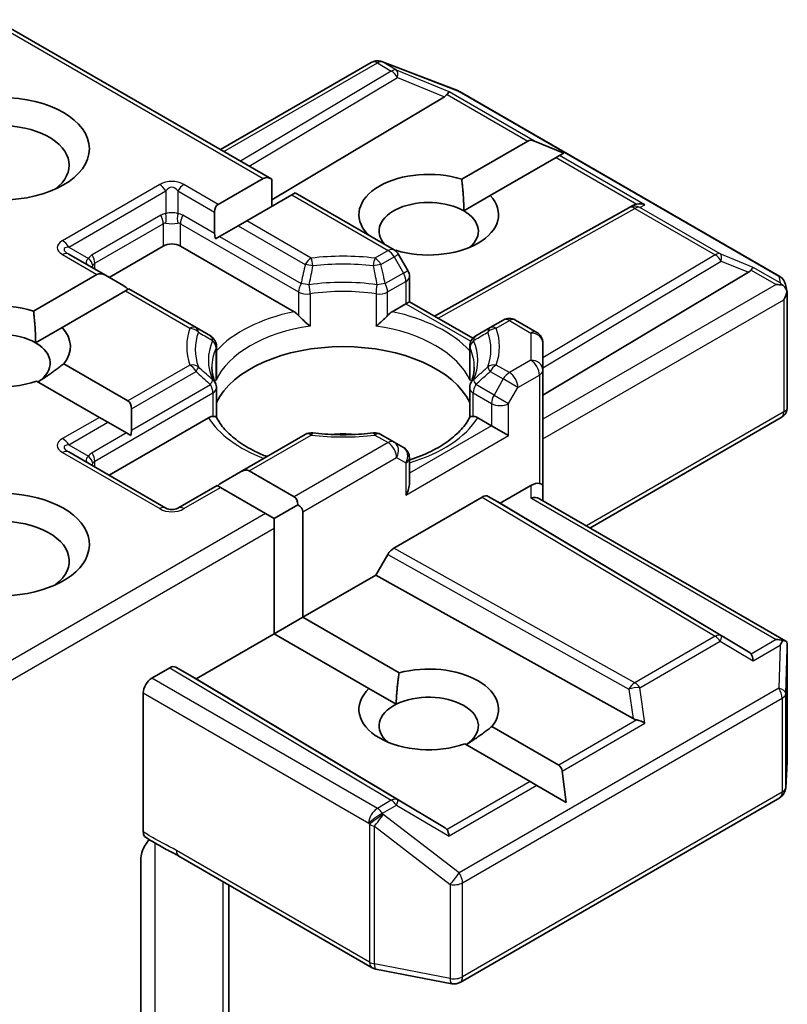
# Model space of a CAD drawing. Units: millimetres. Extents: x 36 to 8503, y 20 to 1425.
# Drawn here: x 666 to 676, y 306 to 320 of the extents above; entities that cross this region are included whole.
import ezdxf

# ---------------------------------------------------------------- set-up
doc = ezdxf.new("R2010")
doc.units = ezdxf.units.MM
doc.header["$LTSCALE"] = 2.5
doc.layers.add('Visible (ISO)', color=7, linetype='Continuous', lineweight=35)
doc.layers.add('Visible Narrow (ISO)', color=7, linetype='Continuous', lineweight=25)

msp = doc.modelspace()

# ---------------------------------------------------------------- linework, layer by layer
at = {"layer": 'Visible (ISO)'}
for p, q in [((665.5154, 319.88), (669.3164, 317.6855)), ((668.6092, 318.0938), (670.6865, 319.2931)), ((670.8161, 319.3089), (670.8275, 319.3056)), ((670.8412, 319.301), (671.8846, 318.8993)), ((671.6931, 318.8213), (669.3164, 317.4008)), ((671.9081, 318.8881), (676.3065, 316.3487)), ((671.9309, 317.6871), (672.8388, 318.2113)), ((673.3364, 318.045), (672.9331, 318.2113)), ((673.2316, 317.9845), (672.3238, 317.4603)), ((673.2788, 318.0117), (673.2316, 317.9845)), ((673.3364, 318.045), (673.2788, 318.0117)), ((668.5795, 317.3398), (669.1985, 317.6972)), ((669.3164, 317.3116), (669.3164, 317.6855)), ((669.5913, 317.4704), (668.9723, 317.113)), ((669.6402, 317.4986), (669.5913, 317.4704)), ((669.6402, 317.4986), (671.0008, 316.713)), ((671.96, 317.2503), (672.3238, 317.4603)), ((671.5564, 315.8026), (674.2312, 317.2944)), ((674.2375, 317.2977), (674.2961, 317.3272)), ((668.5307, 316.9377), (668.5307, 317.2319)), ((668.8545, 317.045), (668.5997, 316.8979)), ((668.9723, 317.113), (668.8545, 317.045)), ((668.5997, 316.8979), (668.5413, 316.8641)), ((670.6222, 316.9316), (670.6301, 316.9361)), ((667.0772, 316.3364), (667.8236, 316.7673)), ((668.0593, 316.7673), (669.6237, 315.864)), ((667.0284, 316.3645), (666.5224, 316.6566)), ((671.023, 316.7093), (671.0143, 316.7043)), ((671.1892, 316.4314), (671.0618, 316.652)), ((666.0384, 315.8727), (666.9105, 316.3762)), ((667.0284, 316.3645), (667.2831, 316.2175)), ((671.2115, 316.348), (671.2115, 316.0017)), ((673.0483, 314.7153), (675.8768, 316.4058)), ((676.386, 316.2398), (676.4092, 316.1333)), ((667.3034, 316.1494), (666.4312, 315.6459)), ((667.3522, 316.1776), (667.3034, 316.1494)), ((668.2745, 315.6451), (667.3522, 316.1776)), ((676.4113, 316.1131), (676.4113, 314.5529)), ((670.9732, 315.864), (671.1627, 315.9735)), ((671.2115, 316.0017), (671.1627, 315.9735)), ((671.2115, 316.0017), (672.0838, 315.498)), ((672.5031, 315.7494), (672.3224, 315.6451)), ((672.6698, 315.7494), (672.965, 315.579)), ((666.0674, 315.4358), (666.4312, 315.6459)), ((668.4727, 315.5307), (668.2745, 315.6451)), ((672.3224, 315.6451), (672.1242, 315.5307)), ((673.0483, 315.0607), (673.0483, 315.4346)), ((668.556, 314.9794), (668.556, 315.3863)), ((672.0409, 314.9794), (672.0409, 315.3863)), ((666.4538, 315.1476), (667.3371, 314.6376)), ((673.0483, 313.4731), (673.0483, 315.0607)), ((666.9443, 314.4108), (666.0814, 314.909)), ((668.556, 314.8149), (668.556, 314.4102)), ((672.0409, 314.8149), (672.0409, 314.4102)), ((667.3859, 314.5297), (667.3859, 314.2356)), ((667.0621, 314.3428), (666.9443, 314.4108)), ((667.0621, 314.3428), (667.3169, 314.1957)), ((667.0772, 313.6147), (668.4452, 314.4045)), ((672.1517, 314.4045), (672.3412, 314.2951)), ((673.6959, 312.8889), (676.328, 314.4086)), ((667.3753, 314.162), (667.3169, 314.1957)), ((669.7768, 314.1754), (668.8882, 313.6624)), ((671.0008, 314.0711), (670.8201, 314.1754)), ((672.5769, 314.159), (672.3412, 314.2951)), ((671.1282, 313.9975), (671.0008, 314.0711)), ((667.8581, 313.1638), (666.5224, 313.935)), ((671.2115, 313.5068), (671.2115, 313.8532)), ((668.6335, 313.5153), (668.8882, 313.6624)), ((669.0061, 313.674), (669.6251, 313.3167)), ((668.5644, 313.4754), (668.0248, 313.1638)), ((668.6133, 313.4472), (668.5644, 313.4754)), ((669.2323, 313.0899), (668.6133, 313.4472)), ((672.4591, 313.2291), (672.8816, 313.4731)), ((673.0483, 313.2628), (673.0483, 313.4731)), ((670.9955, 312.6109), (672.2138, 313.3143)), ((672.2972, 313.3226), (672.4591, 313.2291)), ((675.8768, 311.1865), (672.4591, 313.2291)), ((672.9995, 313.291), (676.3906, 311.3332)), ((669.3501, 313.0218), (669.6739, 313.2088)), ((669.743, 313.1125), (669.743, 311.661)), ((669.3501, 313.0218), (669.2323, 313.0899)), ((669.3501, 312.8857), (669.3501, 313.0218)), ((669.3501, 311.4342), (669.3501, 312.8857)), ((670.7502, 312.2425), (670.9121, 312.5229)), ((669.743, 311.661), (670.7502, 312.2425)), ((674.2881, 310.2693), (670.7502, 312.2425)), ((669.3501, 311.4342), (669.743, 311.661)), ((669.743, 311.661), (671.0679, 310.896)), ((668.2753, 310.8137), (669.3501, 311.4342)), ((670.6546, 310.681), (669.3501, 311.4342)), ((676.4113, 309.6827), (676.4113, 311.2429)), ((667.6664, 310.825), (667.9122, 310.9669)), ((667.9956, 310.9752), (668.2753, 310.8137)), ((671.6931, 308.771), (668.2753, 310.8137)), ((670.6546, 310.681), (671.0289, 310.4649)), ((667.5486, 308.7105), (667.5486, 310.6209)), ((672.3464, 310.1579), (673.2654, 309.6273)), ((672.8726, 309.4005), (671.974, 309.9193)), ((676.3895, 309.314), (676.411, 309.6727)), ((673.3701, 309.1132), (673.3125, 309.5457)), ((672.9668, 309.3461), (672.8726, 309.4005)), ((673.3701, 309.1132), (672.9668, 309.3461)), ((671.9081, 306.6402), (676.3065, 309.1796)), ((668.0398, 308.3758), (670.698, 306.8411)), ((667.5133, 305.7689), (667.5133, 308.3325)), ((668.7271, 304.9751), (668.7271, 307.9789)), ((670.7498, 306.8217), (671.7933, 306.6209))]:
    msp.add_line(p, q, dxfattribs=at)
for centre, start, end in [((670.7699, 319.1487), 73.89789, 120), ((670.7813, 319.1454), 68.94828, 73.89789), ((671.8248, 318.7438), 60, 68.94828), ((674.3123, 317.1488), 116.68879, 119.15004), ((670.9175, 316.5687), 30, 60), ((671.0448, 316.348), 0, 30), ((676.2231, 316.2044), 12.27186, 60), ((672.5864, 315.6051), 60, 120), ((668.3893, 315.3863), 0, 60), ((672.2076, 315.3863), 120, 180), ((672.8816, 315.4346), 0, 60), ((668.3893, 314.8149), 0, 24.18021), ((672.2076, 314.8149), 155.81979, 180), ((676.2447, 314.5529), 300, 0), ((669.8602, 314.0311), 83.15253, 120), ((670.7367, 314.0311), 60, 96.84747), ((671.0448, 313.8532), 0, 60), ((667.9414, 313.3082), 240, 300), ((676.2447, 309.6827), 356.56438, 0), ((676.2231, 309.324), 300, 356.56438), ((670.7813, 306.9854), 240, 259.10661), ((671.8248, 306.7846), 259.10661, 300)]:
    msp.add_arc(centre, 0.1667, start, end, dxfattribs=at)
msp.add_ellipse((665.5844, 318.1054), major_axis=(1.2222, 0), ratio=0.5773503, dxfattribs=at)
for centre, major_axis, ratio, start_param, end_param in [((671.4158, 318.8514), (0.3192, 0.0228), 0.3026251, 5.7431201, 6.0602861), ((671.6881, 318.7396), (-0.0737, -0.1499), 0.1137262, 3.2758667, 3.9193678), ((665.5844, 317.8786), (-0.9444, 0), 0.5773503, 2.4941852, 6.9305928), ((672.9566, 318.0071), (-0.1179, 0.2041), 0.5773503, 5.6396842, 6.2831853), ((669.3164, 317.4931), (-0.1179, 0.2041), 0.5773503, 5.4977871, 6.2831853), ((671.477, 317.1982), (-0.9608, 0), 0.5773503, 4.2202783, 6.775296), ((671.477, 317.1982), (0.9608, 0), 0.5773503, 4.2202783, 6.775296), ((668.6973, 317.1357), (-0.1179, 0.2041), 0.5773503, 0, 0.7853982), ((671.477, 316.9714), (-0.6831, 0), 0.5773503, 3.9269908, 6.7717641), ((674.3403, 317.1629), (-0.1149, -0.1597), 0.8001954, 3.8652209, 4.1340538), ((674.3823, 317.184), (-0.1765, 0.0051), 0.9268026, 4.3271705, 4.9706716), ((671.477, 316.9714), (0.6831, 0), 0.5773503, 5.6847778, 7.0685835), ((668.6973, 316.8415), (-0.1179, 0.2041), 0.5773503, 0.7853982, 1.1437177), ((667.9414, 316.6992), (-0.1667, 0), 0.5773503, 3.9269908, 5.4977871), ((667.0284, 316.1721), (-0.1179, 0.2041), 0.5773503, 5.4977871, 6.2831853), ((675.5995, 316.4359), (0.3192, 0.0228), 0.3026251, 5.7431201, 6.0602861), ((675.8718, 316.3241), (-0.0737, -0.1499), 0.1137262, 3.2758667, 3.9193678), ((667.2831, 316.025), (-0.1179, 0.2041), 0.5773503, 5.1394676, 5.4977871), ((676.2565, 316.102), (0.2357, 0), 0.5773503, 1.1617261, 1.5707963), ((676.2438, 316.1093), (0.1231, -0.1685), 0.7530193, 1.7256359, 1.9600671), ((676.2447, 316.0952), (0.1179, 0.2041), 0.5773503, 4.712389, 5.2577076), ((676.2447, 316.1054), (-0.1661, -0.0179), 0.7530193, 3.0608166, 3.3008961), ((665.5844, 315.3838), (-0.9608, 0), 0.5773503, 4.2202783, 8.3976207), ((665.5844, 315.157), (-0.6831, 0), 0.5773503, 3.9269908, 6.8815928), ((665.5844, 315.3838), (0.9608, 0), 0.5773503, 5.8434186, 6.775296), ((665.5844, 315.157), (0.6831, 0), 0.5773503, 5.5677415, 7.0685835), ((670.2984, 314.3405), (1.8056, 0), 0.5773503, 0.265163, 2.8764297), ((667.2193, 314.4335), (0.1179, 0.2041), 0.5773503, 5.4977871, 6.2831853), ((667.2193, 314.1393), (0.1179, 0.2041), 0.5773503, 5.1394676, 5.4977871), ((670.2984, 313.6374), (0.9444, 0), 0.5773503, 1.40444, 1.7371527), ((668.8882, 313.4699), (0.1179, 0.2041), 0.5773503, 0, 0.7853982), ((668.6335, 313.3228), (0.1179, 0.2041), 0.5773503, 0.7853982, 1.1437177), ((671.0448, 313.4106), (-0.1179, -0.2041), 0.5773503, 1.5707963, 2.3561945), ((672.8816, 313.337), (0.148, 0.148), 0.5176381, 0.3077399, 1.093138), ((672.8816, 313.4731), (0.1667, 0), 0.2391463, 0, 0.7853982), ((665.5844, 312.6621), (1.2222, 0), 0.5773503, 4.6558752, 8.9515794), ((669.5072, 313.1125), (0.1179, 0.2041), 0.5773503, 5.4977871, 6.2831853), ((672.2138, 313.1783), (-0.0834, -0.1443), 0.5773503, 3.1416673, 3.9271401), ((672.8816, 313.1666), (-0.154, -0.0889), 0.7174389, 3.5342917, 4.3196899), ((669.5072, 313.1125), (0.2357, 0), 0.5773503, 0, 0.7853982), ((665.5844, 312.4353), (0.9444, 0), 0.5773503, 5.6357779, 8.7429389), ((670.9955, 312.4748), (0.0834, 0.1443), 0.5773503, 0.7855474, 1.5710202), ((676.2565, 311.2181), (0.2357, 0), 0.5773503, 1.1617263, 1.5707963), ((676.2438, 311.2108), (0.1753, 0.2918), 0.0782185, 4.9944545, 5.2288856), ((676.2447, 311.2352), (0.0055, 0.3187), 0.5227383, 4.7110275, 4.9857543), ((675.5995, 311.1564), (0.3192, -0.0228), 0.3026251, 0.2228992, 0.5400652), ((675.8718, 310.996), (0.0008, 0.1878), 0.4024987, 5.0848083, 5.7283094), ((667.9122, 310.8308), (-0.0834, -0.1443), 0.5773503, 3.1416673, 3.9271401), ((671.477, 310.3941), (0.9608, 0), 0.5773503, 5.8434186, 8.2937484), ((667.6664, 310.6889), (0.0833, 0.1443), 0.5773503, 0.7853982, 2.3561945), ((671.477, 310.3941), (-0.9608, 0), 0.5773503, 5.7395463, 8.3976207), ((671.477, 310.1673), (0.6831, 0), 0.5773503, 5.5677415, 8.5694255), ((671.477, 310.1673), (-0.6831, 0), 0.5773503, 5.4278328, 6.8815928), ((674.3403, 310.4294), (0.1149, -0.1597), 0.8001954, 5.2423911, 5.5595571), ((674.3823, 310.1361), (-0.1718, 0.0835), 0.4900103, 4.5342335, 5.1777346), ((673.1475, 309.4232), (0.1179, 0.2041), 0.5773503, 5.6396842, 6.2831853), ((671.4158, 308.7409), (0.3192, -0.0228), 0.3026251, 0.2228992, 0.5400652), ((671.6881, 308.5806), (0.0008, 0.1878), 0.4024987, 5.0848083, 5.7283094)]:
    msp.add_ellipse(centre, major_axis=major_axis, ratio=ratio, start_param=start_param, end_param=end_param, dxfattribs=at)
for points in [[(671.9309, 317.6871), (671.96, 317.4436), (671.96, 317.2503)], [(670.6872, 316.8941), (670.659, 316.9145), (670.6301, 316.9361)], [(666.0384, 315.8727), (666.0674, 315.6291), (666.0674, 315.4358)], [(666.4538, 315.1476), (666.2631, 314.9991), (666.1, 314.8983)], [(671.0289, 310.4649), (671.0346, 310.6566), (671.0679, 310.896)], [(672.3464, 310.1579), (672.1557, 310.0094), (671.9925, 309.9086)]]:
    msp.add_open_spline(points, degree=2, dxfattribs=at)
for points, knots in [([(676.3502, 316.2268), (676.3531, 316.2244), (676.3559, 316.222), (676.3706, 316.2081), (676.3832, 316.1924), (676.3974, 316.1675), (676.4029, 316.1548), (676.4066, 316.1429)], [0.250886766, 0.250886766, 0.250886766, 0.250886766, 0.252877969, 0.252877969, 0.261958418, 0.261958418, 0.268388032, 0.268388032, 0.268388032, 0.268388032]), ([(669.6237, 315.864), (669.6404, 315.8544), (669.66, 315.8389), (669.6788, 315.8196), (669.6823, 315.8159), (669.6857, 315.812)], [0.046570546, 0.046570546, 0.046570546, 0.046570546, 0.059268827, 0.059268827, 0.062007553, 0.062007553, 0.062007553, 0.062007553]), ([(669.6857, 315.812), (669.6894, 315.8078), (669.6932, 315.8035), (669.7146, 315.7804), (669.7347, 315.7605), (669.785, 315.7144), (669.8153, 315.6892), (669.8445, 315.6677), (669.8449, 315.6674), (669.8454, 315.6671)], [0.073709419, 0.073709419, 0.073709419, 0.073709419, 0.076897284, 0.076897284, 0.091048315, 0.091048315, 0.109993893, 0.109993893, 0.110269957, 0.110269957, 0.110269957, 0.110269957]), ([(670.7515, 315.6671), (670.7519, 315.6674), (670.7524, 315.6677), (670.7816, 315.6892), (670.8119, 315.7144), (670.8622, 315.7605), (670.8823, 315.7804), (670.9037, 315.8035), (670.9075, 315.8078), (670.9112, 315.812)], [-0.000337696, -0.000337696, -0.000337696, -0.000337696, 0, 0, 0.023175232, 0.023175232, 0.04048552, 0.04048552, 0.044385084, 0.044385084, 0.044385084, 0.044385084]), ([(670.9112, 315.812), (670.9146, 315.8159), (670.9181, 315.8196), (670.9369, 315.8389), (670.9565, 315.8544), (670.9732, 315.864)], [0.125076059, 0.125076059, 0.125076059, 0.125076059, 0.127814785, 0.127814785, 0.140513066, 0.140513066, 0.140513066, 0.140513066]), ([(668.5414, 314.8831), (668.5348, 314.8978), (668.5289, 314.9125), (668.5185, 314.9417), (668.514, 314.9563), (668.5062, 314.9853), (668.503, 314.9998), (668.498, 315.0287), (668.4961, 315.0431), (668.4935, 315.0719), (668.4929, 315.0862), (668.4929, 315.1006)], [3.67334239, 3.67334239, 3.67334239, 3.67334239, 3.72407208, 3.72407208, 3.77480176, 3.77480176, 3.82553145, 3.82553145, 3.87626113, 3.87626113, 3.92699082, 3.92699082, 3.92699082, 3.92699082]), ([(672.104, 315.1006), (672.104, 315.0862), (672.1034, 315.0719), (672.1008, 315.0431), (672.0989, 315.0287), (672.0938, 314.9998), (672.0907, 314.9853), (672.0829, 314.9563), (672.0784, 314.9417), (672.068, 314.9125), (672.0621, 314.8978), (672.0555, 314.8831)], [0.78539816, 0.78539816, 0.78539816, 0.78539816, 0.83612785, 0.83612785, 0.88685753, 0.88685753, 0.93758722, 0.93758722, 0.9883169, 0.9883169, 1.03904659, 1.03904659, 1.03904659, 1.03904659]), ([(668.5507, 314.9196), (668.5508, 314.9202), (668.5509, 314.9208), (668.5543, 314.9408), (668.556, 314.9603), (668.556, 314.9794)], [-0.000337696, -0.000337696, -0.000337696, -0.000337696, 0, 0, 0.010702954, 0.010702954, 0.010702954, 0.010702954]), ([(672.0409, 314.9794), (672.0409, 314.9603), (672.0426, 314.9408), (672.046, 314.9208), (672.0461, 314.9202), (672.0462, 314.9196)], [0.1012443086, 0.1012443086, 0.1012443086, 0.1012443086, 0.109993893, 0.109993893, 0.1102699567, 0.1102699567, 0.1102699567, 0.1102699567]), ([(668.4452, 314.4045), (668.4619, 314.4141), (668.4815, 314.4213), (668.5003, 314.4237), (668.5037, 314.424), (668.5072, 314.424)], [0.046570546, 0.046570546, 0.046570546, 0.046570546, 0.059268827, 0.059268827, 0.062007553, 0.062007553, 0.062007553, 0.062007553]), ([(668.5072, 314.424), (668.5109, 314.4241), (668.5144, 314.4241), (668.5321, 314.4235), (668.5427, 314.4214), (668.552, 314.4162), (668.5539, 314.4143), (668.555, 314.4121)], [0.073709419, 0.073709419, 0.073709419, 0.073709419, 0.076897284, 0.076897284, 0.091048315, 0.091048315, 0.097321849, 0.097321849, 0.097321849, 0.097321849]), ([(669.2505, 313.8715), (669.1945, 313.8935), (669.1409, 313.9171), (669.0018, 313.9859), (668.9218, 314.0339), (668.7815, 314.136), (668.7213, 314.1899), (668.6222, 314.3002), (668.5834, 314.3564), (668.555, 314.4121)], [2.95329724, 2.95329724, 2.95329724, 2.95329724, 3.06390445, 3.06390445, 3.25616639, 3.25616639, 3.44842834, 3.44842834, 3.64069029, 3.64069029, 3.64069029, 3.64069029]), ([(672.0419, 314.4121), (672.0135, 314.3564), (671.9747, 314.3002), (671.8756, 314.1899), (671.8154, 314.136), (671.6751, 314.0339), (671.5951, 313.9859), (671.4184, 313.8986), (671.3218, 313.8594), (671.2164, 313.8249), (671.2139, 313.8241), (671.2115, 313.8233)], [1.07169869, 1.07169869, 1.07169869, 1.07169869, 1.26396064, 1.26396064, 1.45622259, 1.45622259, 1.64848453, 1.64848453, 1.84074648, 1.84074648, 1.84527463, 1.84527463, 1.84527463, 1.84527463]), ([(672.0419, 314.4121), (672.043, 314.4143), (672.0449, 314.4162), (672.0541, 314.4214), (672.0648, 314.4235), (672.0825, 314.4241), (672.086, 314.4241), (672.0897, 314.424)], [0.015501113, 0.015501113, 0.015501113, 0.015501113, 0.023175232, 0.023175232, 0.04048552, 0.04048552, 0.044385084, 0.044385084, 0.044385084, 0.044385084]), ([(672.0897, 314.424), (672.0931, 314.424), (672.0966, 314.4237), (672.1154, 314.4213), (672.135, 314.4141), (672.1517, 314.4045)], [0.125076059, 0.125076059, 0.125076059, 0.125076059, 0.127814785, 0.127814785, 0.140513066, 0.140513066, 0.140513066, 0.140513066]), ([(669.88, 314.1965), (669.935, 314.1899), (669.9904, 314.1846), (670.1019, 314.1767), (670.158, 314.174), (670.2703, 314.1714), (670.3266, 314.1714), (670.4389, 314.174), (670.495, 314.1767), (670.6065, 314.1846), (670.6619, 314.1899), (670.7169, 314.1965)], [3.72192429, 3.72192429, 3.72192429, 3.72192429, 3.8039509, 3.8039509, 3.88597751, 3.88597751, 3.96800412, 3.96800412, 4.05003073, 4.05003073, 4.13205734, 4.13205734, 4.13205734, 4.13205734]), ([(676.3502, 311.343), (676.3528, 311.3429), (676.3553, 311.3428), (676.3707, 311.3415), (676.382, 311.3381), (676.3968, 311.3296), (676.4028, 311.3242), (676.4066, 311.3184)], [0.381031219, 0.381031219, 0.381031219, 0.381031219, 0.382741903, 0.382741903, 0.391761654, 0.391761654, 0.398553638, 0.398553638, 0.398553638, 0.398553638]), ([(667.5811, 308.6353), (667.576, 308.6385), (667.5714, 308.6426), (667.5612, 308.655), (667.5565, 308.6642), (667.5502, 308.6855), (667.5486, 308.6975), (667.5486, 308.7105)], [0.029454785, 0.029454785, 0.029454785, 0.029454785, 0.035145835, 0.035145835, 0.043752672, 0.043752672, 0.05234509, 0.05234509, 0.05234509, 0.05234509]), ([(668.0398, 308.3758), (668.0126, 308.3915), (667.9845, 308.4065), (667.9262, 308.437), (667.896, 308.4525), (667.8338, 308.485), (667.8018, 308.5022), (667.7377, 308.5384), (667.7055, 308.5574), (667.6423, 308.5963), (667.6112, 308.616), (667.5811, 308.6353)], [0, 0, 0, 0, 0.02305156, 0.02305156, 0.04610312, 0.04610312, 0.06915468, 0.06915468, 0.09220624, 0.09220624, 0.11525781, 0.11525781, 0.11525781, 0.11525781]), ([(667.5486, 308.4776), (667.5563, 308.4945), (667.5651, 308.5111), (667.5896, 308.5522), (667.6105, 308.5805), (667.6309, 308.6036)], [-0.123721287, -0.123721287, -0.123721287, -0.123721287, -0.114425932, -0.114425932, -0.097912632, -0.097912632, -0.097912632, -0.097912632]), ([(667.5486, 308.4776), (667.5406, 308.46), (667.5338, 308.4421), (667.5193, 308.3953), (667.5133, 308.3598), (667.5133, 308.3325)], [0.123721287, 0.123721287, 0.123721287, 0.123721287, 0.133369726, 0.133369726, 0.151444025, 0.151444025, 0.151444025, 0.151444025])]:
    msp.add_open_spline(points, degree=3, knots=knots, dxfattribs=at)
at = {"layer": 'Visible Narrow (ISO)'}
for p, q in [((665.4666, 319.8518), (669.1985, 317.6972)), ((668.6581, 318.0656), (670.7699, 319.2848)), ((670.7699, 319.2848), (670.962, 319.1739)), ((670.8406, 319.2984), (670.852, 319.2951)), ((671.0327, 319.1875), (670.8406, 319.2984)), ((670.852, 319.2951), (671.8955, 318.8935)), ((671.7588, 318.8892), (671.0327, 319.1875)), ((670.962, 319.1739), (668.8867, 317.9336)), ((669.004, 317.8658), (671.0468, 319.0867)), ((671.0468, 319.0867), (671.6931, 318.8213)), ((671.7286, 318.8522), (672.8388, 318.2113)), ((672.9331, 318.2113), (671.7588, 318.8892)), ((671.8955, 318.8935), (676.2938, 316.3541)), ((673.2316, 317.9845), (674.3418, 317.3435)), ((674.4531, 317.3337), (673.2788, 318.0117)), ((667.7748, 317.612), (666.4391, 316.8408)), ((668.5795, 317.3398), (668.1081, 317.612)), ((666.5224, 316.7529), (667.8581, 317.524)), ((667.8581, 317.524), (667.8581, 317.2113)), ((668.0248, 317.524), (668.5307, 317.2319)), ((668.0248, 317.524), (668.0248, 317.2113)), ((669.5913, 317.4704), (670.9175, 316.7047)), ((674.3831, 317.2985), (674.4531, 317.3337)), ((675.4887, 316.6602), (674.3831, 317.2985)), ((667.7891, 317.19), (666.8462, 316.6456)), ((668.5307, 316.9377), (668.0938, 317.19)), ((671.6046, 315.7747), (674.3123, 317.2849)), ((674.3123, 317.2849), (675.418, 316.6466)), ((666.8808, 316.5295), (667.8236, 317.0738)), ((667.8236, 317.0738), (667.8236, 316.7673)), ((668.0593, 317.0738), (669.6857, 316.1348)), ((668.0593, 316.7673), (668.0593, 317.0738)), ((668.8545, 317.045), (669.7768, 316.5124)), ((669.8602, 316.6004), (668.9723, 317.113)), ((668.5997, 316.8979), (669.7202, 316.2509)), ((666.5224, 316.7529), (666.7933, 316.5965)), ((666.4391, 316.6484), (666.9105, 316.3762)), ((670.9175, 316.7047), (670.7367, 316.6004)), ((670.8201, 316.5124), (671.0008, 316.6168)), ((671.0618, 316.652), (671.0008, 316.6168)), ((671.0008, 316.6168), (671.1282, 316.3961)), ((675.418, 316.6466), (673.0483, 315.2303)), ((675.9425, 316.4738), (675.4887, 316.6602)), ((666.8808, 316.4498), (666.8808, 316.5295)), ((673.0483, 315.0925), (675.5028, 316.5594)), ((675.5028, 316.5594), (675.8768, 316.4058)), ((671.1282, 316.3961), (670.8767, 316.2509)), ((671.1282, 316.3961), (671.1892, 316.4314)), ((675.9123, 316.4368), (676.2565, 316.2381)), ((676.3145, 316.259), (675.9425, 316.4738)), ((676.2938, 316.3541), (676.3145, 316.259)), ((670.9112, 316.1348), (671.1627, 316.28)), ((671.1627, 316.28), (671.1627, 315.9735)), ((676.2565, 316.2381), (673.0483, 314.3858)), ((667.3034, 316.1494), (668.1912, 315.6368)), ((669.6857, 316.1348), (669.6857, 315.812)), ((669.8454, 316.1097), (669.8454, 315.6671)), ((670.7515, 316.1097), (670.7515, 315.6671)), ((670.9112, 315.812), (670.9112, 316.1348)), ((671.1627, 315.9735), (672.0568, 315.4573)), ((673.0483, 314.1137), (676.3625, 316.0271)), ((676.3625, 316.0271), (676.3625, 314.4849)), ((672.4057, 315.6368), (672.5864, 315.7412)), ((672.5864, 315.7412), (672.8816, 315.5707)), ((672.8816, 315.5707), (672.8816, 315.1968)), ((668.5507, 314.9196), (668.5507, 315.3622)), ((672.0462, 314.9196), (672.0462, 315.3622)), ((668.1912, 315.1307), (667.3371, 314.6376)), ((672.5864, 315.0264), (672.4057, 315.1307)), ((672.8816, 315.1968), (672.5864, 315.0264)), ((667.3859, 314.5297), (668.2745, 315.0428)), ((672.3224, 315.0428), (672.5031, 314.9384)), ((672.7043, 314.8223), (672.9995, 314.9927)), ((672.9995, 314.9927), (672.9995, 313.5013)), ((667.3859, 314.2356), (668.4727, 314.863)), ((672.3757, 314.7178), (672.1242, 314.863)), ((672.5031, 314.9384), (672.3757, 314.7178)), ((672.7043, 314.8223), (672.5031, 314.9384)), ((666.8808, 313.8078), (668.5072, 314.7468)), ((668.5072, 314.7468), (668.5072, 314.424)), ((672.0897, 314.7468), (672.3412, 314.6016)), ((672.0897, 314.424), (672.0897, 314.7468)), ((672.3757, 314.7178), (672.5769, 314.6016)), ((672.5769, 314.6016), (672.7043, 314.8223)), ((672.3412, 314.6016), (672.3412, 314.2951)), ((672.5769, 314.159), (672.5769, 314.6016)), ((676.3625, 314.4849), (673.6471, 312.9171)), ((666.9443, 314.4108), (666.4391, 314.1192)), ((666.5224, 314.0312), (667.0621, 314.3428)), ((667.3169, 314.1957), (666.8462, 313.924)), ((672.3412, 314.2951), (671.2115, 313.6429)), ((669.0061, 313.674), (669.8602, 314.1671)), ((670.9175, 314.0628), (669.6251, 313.3167)), ((670.7367, 314.1671), (670.9175, 314.0628)), ((671.1627, 313.3425), (672.5769, 314.159)), ((666.4391, 313.9267), (667.7748, 313.1556)), ((666.5224, 314.0312), (666.7933, 313.8748)), ((666.8808, 313.7281), (666.8808, 313.8078)), ((669.743, 313.1125), (671.0353, 313.8587)), ((671.0353, 313.8587), (671.1627, 313.7851)), ((671.1627, 313.7851), (671.1627, 313.3425)), ((668.1081, 313.1556), (668.6133, 313.4472)), ((672.8816, 313.4731), (672.8816, 313.3027)), ((672.2138, 313.3143), (675.418, 311.3993)), ((675.5028, 311.4068), (672.2972, 313.3226)), ((672.8816, 313.3027), (676.2565, 311.3542)), ((669.2323, 313.0899), (665.5154, 310.9439)), ((665.4666, 310.6436), (669.3501, 312.8857)), ((674.3123, 310.761), (670.9955, 312.6109)), ((670.9121, 312.5229), (674.2305, 310.6722)), ((675.418, 311.3993), (674.3123, 310.761)), ((674.3831, 310.6929), (675.4887, 311.3313)), ((675.4887, 311.3313), (675.9425, 311.0641)), ((675.8768, 311.1865), (675.5028, 311.4068)), ((676.2565, 311.3542), (675.9123, 311.1555)), ((675.9425, 311.0641), (676.3145, 311.2789)), ((676.3145, 311.2789), (676.2938, 310.6848)), ((676.3897, 310.6134), (676.4112, 311.2318)), ((676.4112, 311.2318), (676.4112, 309.6793)), ((667.9122, 310.9669), (670.962, 309.1442)), ((671.0468, 309.1516), (667.9956, 310.9752)), ((670.7699, 309.0332), (667.6664, 310.825)), ((676.2938, 310.6848), (671.8955, 308.1454)), ((674.2305, 310.6722), (674.2881, 310.2693)), ((674.4531, 310.2041), (674.3831, 310.6929)), ((667.5486, 310.6209), (670.652, 308.8291)), ((671.9426, 308.0093), (676.341, 310.5487)), ((676.341, 310.5487), (676.341, 309.2559)), ((676.3897, 309.3206), (676.3897, 310.6134)), ((674.3418, 310.2488), (673.2654, 309.6273)), ((673.3125, 309.5457), (674.4531, 310.2041)), ((676.4112, 309.6793), (676.3897, 309.3206)), ((672.8726, 309.4005), (671.7286, 308.74)), ((672.9668, 309.3461), (671.7588, 308.6486)), ((676.341, 309.2559), (671.9426, 306.7165)), ((670.962, 309.1442), (670.7699, 309.0332)), ((670.8406, 308.9652), (671.0327, 309.0762)), ((671.0327, 309.0762), (671.7588, 308.6486)), ((671.6931, 308.771), (671.0468, 309.1516)), ((670.852, 308.9487), (670.8406, 308.9652)), ((671.8955, 308.1454), (670.852, 308.9487)), ((670.652, 308.8291), (670.6635, 308.8126)), ((670.6635, 308.8126), (670.6635, 306.9173)), ((670.7286, 306.8941), (670.7286, 308.7893)), ((670.7286, 308.7893), (671.7721, 307.9861)), ((667.7113, 305.6843), (667.7113, 308.5542)), ((670.6635, 306.9173), (668.0053, 308.4521)), ((668.6457, 308.0259), (668.6457, 305.141)), ((671.7721, 307.9861), (671.7721, 306.6933)), ((671.9426, 306.7165), (671.9426, 308.0093)), ((671.7721, 306.6933), (670.7286, 306.8941))]:
    msp.add_line(p, q, dxfattribs=at)
for centre, start, end in [((667.9414, 317.3233), 60, 120), ((667.9414, 313.4443), 240, 300)]:
    msp.add_arc(centre, 0.3333, start, end, dxfattribs=at)
for centre, major_axis, ratio, start_param, end_param in [((670.7699, 319.1487), (-0.0833, 0.1443), 0.5773503, 5.4977871, 6.2831853), ((670.7699, 319.1487), (0.0833, 0.1443), 0.5773503, 0.1418971, 0.7853982), ((670.7699, 319.1487), (0.0462, 0.1601), 0.8082904, 6.0857897, 6.2831853), ((670.7813, 319.1454), (0.0462, 0.1601), 0.8082904, 6.0857897, 6.2831853), ((670.7813, 319.1454), (0.0599, 0.1555), 0.5360563, 6.1459718, 6.2831853), ((670.962, 319.0378), (0.0833, 0.1443), 0.5773503, 0.1418971, 0.7853982), ((670.962, 319.0378), (0.0633, 0.1542), 0.4053533, 5.1958672, 6.1565343), ((670.962, 319.0378), (0.0855, -0.1431), 0.5872385, 1.5619326, 2.3474054), ((671.8248, 318.7438), (0.0599, 0.1555), 0.5360563, 6.1459718, 6.2831853), ((671.8248, 318.7438), (0.0833, 0.1443), 0.5773503, 0, 0.1418971), ((667.7748, 317.4759), (0.0833, -0.1443), 0.5773503, 1.5707963, 2.3561945), ((667.9414, 317.1872), (0, 0.3889), 0.4285714, 5.7595865, 6.8067841), ((668.1081, 317.4759), (-0.0833, -0.1443), 0.5773503, 3.9269908, 4.712389), ((674.3123, 317.1488), (-0.0812, 0.1456), 0.5672897, 5.5062777, 6.2831853), ((674.3123, 317.1488), (-0.0749, 0.1489), 0.9892858, 5.3708513, 6.2831853), ((674.3123, 317.1488), (0.0833, 0.1443), 0.5773503, 0.1418971, 0.7853982), ((668.0248, 316.7817), (-0.2357, 0.4082), 0.5773503, 6.0213859, 6.2831853), ((667.7057, 317.1418), (0.0833, -0.1443), 0.5773503, 0.7853982, 1.5707963), ((667.9414, 317.1185), (-0.1667, 0), 0.6427344, 4.1887902, 5.2359878), ((667.7748, 317.1632), (0.0148, -0.166), 0.5398878, 0.9973877, 1.8163046), ((668.1081, 317.1632), (-0.0148, -0.166), 0.5398878, 4.4668807, 5.2857976), ((667.8581, 316.7817), (0.2357, 0.4082), 0.5773503, 0, 0.2617994), ((668.1771, 317.1418), (-0.0833, -0.1443), 0.5773503, 4.712389, 5.4977871), ((667.9414, 316.7336), (-0.1077, 0.3447), 0.3689725, 6.1039603, 6.3657596), ((667.9414, 317.1185), (0.1667, 0), 0.2679492, 4.1887902, 5.2359878), ((667.9414, 316.7336), (0.1077, 0.3447), 0.3689725, 6.200611, 6.4624104), ((666.9391, 316.7446), (-0.5774, 0), 0.3333333, 5.7595865, 6.8067841), ((666.9391, 316.6085), (-0.4806, 0.1154), 0.1894955, 5.8050412, 6.8522387), ((666.4391, 316.7047), (0.0833, -0.1443), 0.5773503, 1.5707963, 2.3561945), ((666.4391, 316.5123), (0.0833, 0.1443), 0.5773503, 0, 0.7853982), ((667.0819, 316.2374), (-0.2357, 0.4082), 0.5773503, 0, 0.2617994), ((666.7629, 316.5975), (0.0833, -0.1443), 0.5773503, 0.7853982, 1.5707963), ((670.2984, 315.3838), (-2.1524, 0), 0.5773503, 4.5073225, 4.9174555), ((670.9175, 316.5687), (0.0833, 0.1443), 0.5773503, 0, 0.7853982), ((670.9175, 316.5687), (-0.0833, 0.1443), 0.5773503, 4.712389, 5.4977871), ((675.418, 316.5105), (0.0833, 0.1443), 0.5773503, 0.1418971, 0.7853982), ((675.418, 316.5105), (0.0855, -0.1431), 0.5872385, 1.5619326, 2.3474054), ((675.418, 316.5105), (0.0633, 0.1542), 0.4053533, 5.1958672, 6.1565343), ((666.9986, 316.5742), (-0.2367, -0.0354), 0.3983362, 5.6999962, 6.7471937), ((666.7099, 316.5484), (0.1364, -0.0958), 0.5398878, 0.5063711, 1.325288), ((666.9986, 316.5742), (-0.1588, -0.1634), 0.3088144, 5.4519883, 5.6415258), ((666.9986, 316.1893), (-0.1077, 0.3447), 0.3689725, 0.0825743, 0.3443737), ((669.8602, 316.4643), (0.0833, 0.1443), 0.5773503, 0.7853982, 1.5707963), ((669.8602, 316.4643), (0.1626, -0.0366), 0.2059935, 1.4691407, 2.1545648), ((669.8602, 316.4643), (0.0199, -0.1655), 0.1662651, 1.7306981, 2.5160962), ((670.2984, 315.3439), (2.0345, 0), 0.5773503, 1.3657298, 1.7758629), ((670.7367, 316.4643), (0.0199, 0.1655), 0.1662651, 0.6254964, 1.4108946), ((670.7367, 316.4643), (0.1626, 0.0366), 0.2059935, 0.9870278, 1.6724519), ((670.7367, 316.4643), (0.0833, -0.1443), 0.5773503, 1.5707963, 2.3561945), ((671.0448, 316.348), (0.0833, -0.1443), 0.5773503, 0.7853982, 1.5707963), ((671.0448, 316.348), (0.1667, 0), 0.5773503, 5.4977871, 6.2831853), ((676.2231, 316.2044), (0.1629, 0.0354), 0.9894189, 0, 0.9204386), ((676.2231, 316.2044), (0.0833, 0.1443), 0.5773503, 0, 0.1418971), ((669.8035, 316.2028), (-0.0833, -0.1443), 0.5773503, 4.712389, 5.4977871), ((669.8035, 316.2028), (-0.1632, 0.0339), 0.216458, 4.5752469, 5.2926415), ((670.2984, 315.1968), (-1.8544, 0), 0.5773503, 4.4587406, 4.9660374), ((669.8035, 316.2028), (0.0247, -0.1648), 0.2048895, 0.9399057, 1.7253039), ((670.7934, 316.2028), (-0.0247, -0.1648), 0.2048895, 4.5578814, 5.3432796), ((670.7934, 316.2028), (-0.1632, -0.0339), 0.216458, 4.1321364, 4.849531), ((670.7934, 316.2028), (0.0833, -0.1443), 0.5773503, 0.7853983, 1.5707966), ((669.8035, 316.2028), (0.1667, 0), 0.5773503, 3.9269908, 4.9660374), ((670.2984, 315.1006), (1.8056, 0), 0.5773503, 1.3171479, 1.8244448), ((670.7934, 316.2028), (0.1667, 0), 0.5773503, 4.4587406, 5.4977871), ((670.2984, 314.7941), (-1.9722, 0), 0.5773503, 5.0615465, 5.7956632), ((670.2984, 314.7941), (-1.9722, 0), 0.5773503, 3.6291148, 4.3632315), ((670.2984, 314.658), (-1.8056, 0), 0.5773503, 4.9660374, 6.0295369), ((670.2984, 314.658), (1.8056, 0), 0.5773503, 0.2536484, 1.3171479), ((672.5864, 315.6051), (-0.0833, 0.1443), 0.5773503, 5.4977871, 6.2831853), ((672.5864, 315.6051), (0.0833, 0.1443), 0.5773503, 0, 0.7853982), ((670.2984, 315.3838), (-2.1524, 0), 0.5773503, 6.0781188, 6.4882518), ((668.1912, 315.5007), (0.0833, 0.1443), 0.5773503, 0, 0.7853982), ((668.1912, 315.5007), (-0.1568, 0.0565), 0.7993889, 4.2073835, 4.9927817), ((670.2984, 315.3439), (-2.0345, 0), 0.5773503, 6.0781188, 6.4882518), ((668.1912, 315.5007), (0.0833, 0.1443), 0.5567646, 5.5977612, 6.2831853), ((668.3893, 315.3863), (0.0833, 0.1443), 0.5404822, 5.5657907, 6.2831853), ((672.2076, 315.3863), (-0.0833, 0.1443), 0.5404822, 0, 0.7173946), ((672.4057, 315.5007), (-0.0833, 0.1443), 0.5567646, 0, 0.6854241), ((672.4057, 315.5007), (-0.1568, -0.0565), 0.7993889, 4.4319963, 5.2173944), ((670.2984, 315.3439), (2.0345, 0), 0.5773503, 6.0781188, 6.4882518), ((672.4057, 315.5007), (-0.0833, 0.1443), 0.5773503, 5.4977871, 6.2831853), ((670.2984, 315.3838), (2.1524, 0), 0.5773503, 6.0781188, 6.4882518), ((672.8816, 315.4346), (0.0833, 0.1443), 0.5773503, 0, 0.7853982), ((672.8816, 315.4346), (0.1667, 0), 0.8164966, 0, 1.5707963), ((670.2984, 315.1968), (-1.8544, 0), 0.5773503, 6.0295369, 6.5368337), ((668.3893, 315.3863), (0.152, -0.0683), 0.7903714, 0.3410147, 1.1264129), ((672.2076, 315.3863), (-0.152, -0.0683), 0.7903714, 5.1567725, 5.9421705), ((670.2984, 315.1968), (1.8544, 0), 0.5773503, 6.0295369, 6.5368337), ((670.2984, 315.1006), (-1.8056, 0), 0.5773503, 6.0295369, 6.2831853), ((668.3893, 315.3863), (0.1667, 0), 0.5773503, 6.0295369, 6.2831853), ((672.2076, 315.3863), (-0.1667, 0), 0.5773503, 0, 0.2536484), ((670.2984, 315.1006), (1.8056, 0), 0.5773503, 0, 0.2536484), ((668.1912, 314.9946), (0.1568, 0.0565), 0.7993889, 0.5050055, 1.2904036), ((668.1912, 314.9946), (-0.0833, 0.1443), 0.5773503, 4.712389, 5.4977871), ((672.4057, 314.9946), (0.1568, -0.0565), 0.7993889, 1.851189, 2.6365872), ((672.4057, 314.9946), (-0.0833, -0.1443), 0.5773503, 3.9269908, 4.712389), ((672.8816, 315.0607), (-0.0833, 0.1443), 0.5773503, 3.9269908, 5.4977871), ((672.8816, 315.0607), (0.1667, 0), 0.8164966, 0, 1.5707963), ((668.1912, 314.9946), (0.113, 0.1225), 0.2059935, 5.2961575, 5.9815816), ((672.4057, 314.9946), (-0.113, 0.1225), 0.2059935, 0.3016037, 0.9870278), ((672.5864, 314.8903), (0.0833, 0.1443), 0.5773503, 0.7853982, 1.5707963), ((672.5864, 314.8903), (0.0833, -0.1443), 0.5773503, 0.7853982, 2.3561945), ((672.8816, 315.0607), (0.1667, 0), 0.5773503, 5.4977871, 6.2831853), ((668.3893, 314.8149), (0.1109, 0.1244), 0.216458, 5.2926415, 6.0100361), ((668.3893, 314.8149), (0.0833, -0.1443), 0.5773503, 0.7853982, 1.5707963), ((668.3893, 314.8149), (0.152, 0.0683), 0.7903714, 0, 0.4443835), ((672.2076, 314.8149), (-0.152, 0.0683), 0.7903714, 5.8388018, 6.2831853), ((672.2076, 314.8149), (-0.0833, -0.1443), 0.5773503, 4.712389, 5.4977872), ((672.2076, 314.8149), (-0.1109, 0.1244), 0.216458, 0.2731492, 0.9905438), ((668.3893, 314.8149), (0.1667, 0), 0.5773503, 5.4977871, 6.2831853), ((672.2076, 314.8149), (-0.1667, 0), 0.5773503, 0, 0.7853982), ((672.4591, 314.6697), (-0.0833, -0.1443), 0.5773503, 4.712389, 5.4977871), ((672.4591, 314.6697), (0.1667, 0), 0.5773503, 3.9269908, 5.4977871), ((676.2447, 314.5529), (0.0833, -0.1443), 0.5773503, 0, 0.7853982), ((676.2447, 314.5529), (0.1667, 0), 0.5773503, 5.4977871, 6.2831853), ((670.2984, 314.7941), (-1.9722, 0), 0.5773503, 0.3491575, 0.9838819), ((670.2984, 314.7941), (1.9722, 0), 0.5773503, 5.1937191, 5.9340278), ((669.8602, 314.0311), (-0.0833, 0.1443), 0.5773503, 5.4977871, 6.2831853), ((669.8602, 314.0311), (0.0199, 0.1655), 0.1662651, 0, 0.6254964), ((670.7367, 314.0311), (-0.0199, 0.1655), 0.1662651, 5.6576889, 6.2831853), ((670.7367, 314.0311), (0.0833, 0.1443), 0.5773503, 0, 0.7853982), ((666.9391, 314.0229), (-0.5774, 0), 0.3333333, 5.7595865, 6.8067841), ((666.4391, 313.9831), (0.0833, -0.1443), 0.5773503, 1.5707963, 2.3561945), ((670.2984, 315.3838), (2.1524, 0), 0.5773503, 4.5073225, 4.9174555), ((670.9175, 313.9267), (0.0833, 0.1443), 0.5773503, 0, 0.7853982), ((670.9175, 313.9267), (-0.0833, 0.1443), 0.5773503, 3.9269908, 5.4977871), ((670.9175, 313.9267), (0.0833, 0.1443), 0.8164966, 4.712389, 6.2831853), ((666.9391, 313.8869), (-0.4806, 0.1154), 0.1894955, 5.8050412, 6.8522387), ((666.4391, 313.7906), (0.0833, 0.1443), 0.5773503, 0, 0.7853982), ((667.0819, 313.5157), (-0.2357, 0.4082), 0.5773503, 0, 0.2617994), ((666.7629, 313.8759), (0.0833, -0.1443), 0.5773503, 0.7853982, 1.5707963), ((671.0448, 313.8532), (0.0833, 0.1443), 0.8164966, 4.712389, 6.2831853), ((666.9986, 313.8525), (-0.2367, -0.0354), 0.3983362, 5.6999962, 6.7471937), ((666.7099, 313.8267), (0.1364, -0.0958), 0.5398878, 0.5063711, 1.325288), ((666.9986, 313.8525), (-0.1588, -0.1634), 0.3088144, 5.4519883, 5.6415258), ((666.9986, 313.4676), (-0.1077, 0.3447), 0.3689725, 0.0825743, 0.3443737), ((671.0448, 313.8532), (0.1667, 0), 0.5773503, 5.4977871, 6.2831853), ((667.7748, 313.0195), (0.0833, 0.1443), 0.5773503, 0, 0.7853982), ((668.1081, 313.0195), (-0.0833, 0.1443), 0.5773503, 5.4977871, 6.2831853), ((675.418, 311.2633), (0.0855, 0.1431), 0.5872385, 0.0087144, 0.7941872), ((675.418, 311.2633), (0.0833, -0.1443), 0.5773503, 1.7126934, 2.3561945), ((675.418, 311.2633), (0.0846, 0.1436), 0.1923491, 5.3153305, 6.2759975), ((674.3123, 310.6249), (-0.0812, -0.1456), 0.5672897, 3.9185003, 4.7039731), ((674.3123, 310.6249), (0.165, 0.0236), 0.3915833, 1.0725883, 2.0332554), ((674.3123, 310.6249), (-0.0833, 0.1443), 0.5773503, 4.854286, 5.4977871), ((676.2231, 310.6167), (-0.0833, 0.1443), 0.5773503, 3.9269908, 4.854286), ((676.2231, 310.6167), (0.1666, -0.0058), 0.4634701, 0.0319243, 1.1485623), ((676.2231, 310.6167), (0.1667, 0), 0.5773503, 5.4977871, 6.248538), ((676.2447, 309.6827), (0.1664, -0.01), 0.8160066, 0, 0.0489497), ((676.2447, 309.6827), (0.1667, 0), 0.5773503, 6.248538, 6.2831853), ((676.2231, 309.324), (0.1667, 0), 0.5773503, 5.4977871, 6.248538), ((676.2231, 309.324), (0.1664, -0.01), 0.8160066, 0, 0.0489497), ((670.962, 309.0081), (0.0855, 0.1431), 0.5872385, 0.0087144, 0.7941872), ((676.2231, 309.324), (0.0833, -0.1443), 0.5773503, 0, 0.7853982), ((670.7699, 308.8972), (-0.0833, -0.1443), 0.5773503, 3.9269908, 5.4977871), ((670.7699, 308.8972), (-0.0833, 0.1443), 0.5773503, 4.854286, 5.4977871), ((670.962, 309.0081), (0.0833, -0.1443), 0.5773503, 1.7126934, 2.3561945), ((670.962, 309.0081), (0.0846, 0.1436), 0.1923491, 5.3153305, 6.2759975), ((670.7699, 308.8972), (-0.137, -0.0949), 0.1154701, 4.0921395, 5.6629358), ((670.7813, 308.8806), (0.137, 0.0949), 0.1154701, 0.9505468, 2.5213432), ((670.7813, 308.8806), (0.1017, 0.1321), 0.1072113, 4.034801, 5.3339402), ((670.7813, 308.8806), (0.1667, 0), 0.5773503, 3.9269908, 4.3906384), ((668.1231, 308.5201), (-0.0833, -0.1443), 0.5773503, 5.4977871, 6.2831853), ((671.8248, 308.0774), (-0.1017, -0.1321), 0.1072113, 0.8932084, 2.1923476), ((671.8248, 308.0774), (-0.0833, 0.1443), 0.5773503, 3.9269908, 4.854286), ((671.8248, 308.0774), (0.1667, 0), 0.5773503, 4.3906384, 5.4977871), ((670.7813, 306.9854), (-0.0833, -0.1443), 0.5773503, 5.4977871, 6.2831853), ((670.7813, 306.9854), (-0.1667, 0), 0.5773503, 0.7853982, 1.2490458), ((670.7813, 306.9854), (-0.0315, -0.1637), 0.2581989, 5.3529113, 6.2831853), ((671.8248, 306.7846), (-0.1667, 0), 0.5773503, 1.2490458, 2.3561945), ((671.8248, 306.7846), (-0.0315, -0.1637), 0.2581989, 5.3529113, 6.2831853), ((671.8248, 306.7846), (0.0833, -0.1443), 0.5773503, 0, 0.7853982)]:
    msp.add_ellipse(centre, major_axis=major_axis, ratio=ratio, start_param=start_param, end_param=end_param, dxfattribs=at)
for points, knots in [([(669.7768, 316.5124), (669.7588, 316.4325), (669.7414, 316.3526), (669.7247, 316.2726), (669.7232, 316.2654), (669.7217, 316.2582), (669.7202, 316.2509)], [0.141642285, 0.141642285, 0.141642285, 0.141642285, 0.186839275, 0.186839275, 0.186839275, 0.190912631, 0.190912631, 0.190912631, 0.190912631]), ([(669.8331, 316.2332), (669.8344, 316.2404), (669.8358, 316.2476), (669.8371, 316.2548), (669.8521, 316.3345), (669.8678, 316.4142), (669.8842, 316.4939)], [-0.190912631, -0.190912631, -0.190912631, -0.190912631, -0.186839275, -0.186839275, -0.186839275, -0.141642285, -0.141642285, -0.141642285, -0.141642285]), ([(670.7127, 316.4939), (670.7227, 316.4453), (670.7325, 316.3967), (670.7419, 316.3481), (670.7494, 316.3098), (670.7567, 316.2715), (670.7638, 316.2332)], [0.146175262, 0.146175262, 0.146175262, 0.146175262, 0.173741151, 0.173741151, 0.173741151, 0.195445645, 0.195445645, 0.195445645, 0.195445645]), ([(670.8767, 316.2509), (670.8687, 316.2894), (670.8606, 316.3278), (670.8523, 316.3662), (670.8418, 316.415), (670.831, 316.4637), (670.8201, 316.5124)], [-0.19544564, -0.19544564, -0.19544564, -0.19544564, -0.173741151, -0.173741151, -0.173741151, -0.146175262, -0.146175262, -0.146175262, -0.146175262]), ([(668.3066, 315.5831), (668.3659, 315.5478), (668.4254, 315.5122), (668.4853, 315.4763), (668.4913, 315.4727), (668.4974, 315.4691), (668.5034, 315.4655)], [-0.11035009, -0.11035009, -0.11035009, -0.11035009, -0.065592982, -0.065592982, -0.065592982, -0.061079744, -0.061079744, -0.061079744, -0.061079744]), ([(672.0935, 315.4655), (672.1074, 315.4738), (672.1213, 315.4822), (672.1352, 315.4905), (672.1871, 315.5215), (672.2388, 315.5524), (672.2903, 315.5831)], [-0.195446053, -0.195446053, -0.195446053, -0.195446053, -0.185051705, -0.185051705, -0.185051705, -0.146175699, -0.146175699, -0.146175699, -0.146175699]), ([(668.2745, 315.0428), (668.3347, 314.9872), (668.3953, 314.9322), (668.4562, 314.8777), (668.4617, 314.8728), (668.4672, 314.8679), (668.4727, 314.863)], [0.141646664, 0.141646664, 0.141646664, 0.141646664, 0.186843633, 0.186843633, 0.186843633, 0.190917009, 0.190917009, 0.190917009, 0.190917009]), ([(668.5034, 314.9282), (668.498, 314.933), (668.4925, 314.9378), (668.4871, 314.9426), (668.4266, 314.9961), (668.3664, 315.0501), (668.3066, 315.1047)], [-0.19091701, -0.19091701, -0.19091701, -0.19091701, -0.186843633, -0.186843633, -0.186843633, -0.141646664, -0.141646664, -0.141646664, -0.141646664]), ([(672.2903, 315.1047), (672.2529, 315.0706), (672.2153, 315.0366), (672.1776, 315.0029), (672.1496, 314.9778), (672.1216, 314.9529), (672.0935, 314.9282)], [0.141644278, 0.141644278, 0.141644278, 0.141644278, 0.169924019, 0.169924019, 0.169924019, 0.19091466, 0.19091466, 0.19091466, 0.19091466]), ([(672.1242, 314.863), (672.1526, 314.8882), (672.1808, 314.9136), (672.209, 314.9391), (672.2469, 314.9735), (672.2847, 315.008), (672.3224, 315.0428)], [-0.190914655, -0.190914655, -0.190914655, -0.190914655, -0.169924019, -0.169924019, -0.169924019, -0.141644278, -0.141644278, -0.141644278, -0.141644278]), ([(668.0053, 308.4521), (667.879, 308.525), (667.7529, 308.5827), (667.6007, 308.6773), (667.5747, 308.6938), (667.5486, 308.7105)], [0, 0, 0, 0, 0.09642857, 0.09642857, 0.11633822, 0.11633822, 0.11633822, 0.11633822])]:
    msp.add_open_spline(points, degree=3, knots=knots, dxfattribs=at)

doc.saveas('drawing.dxf')
